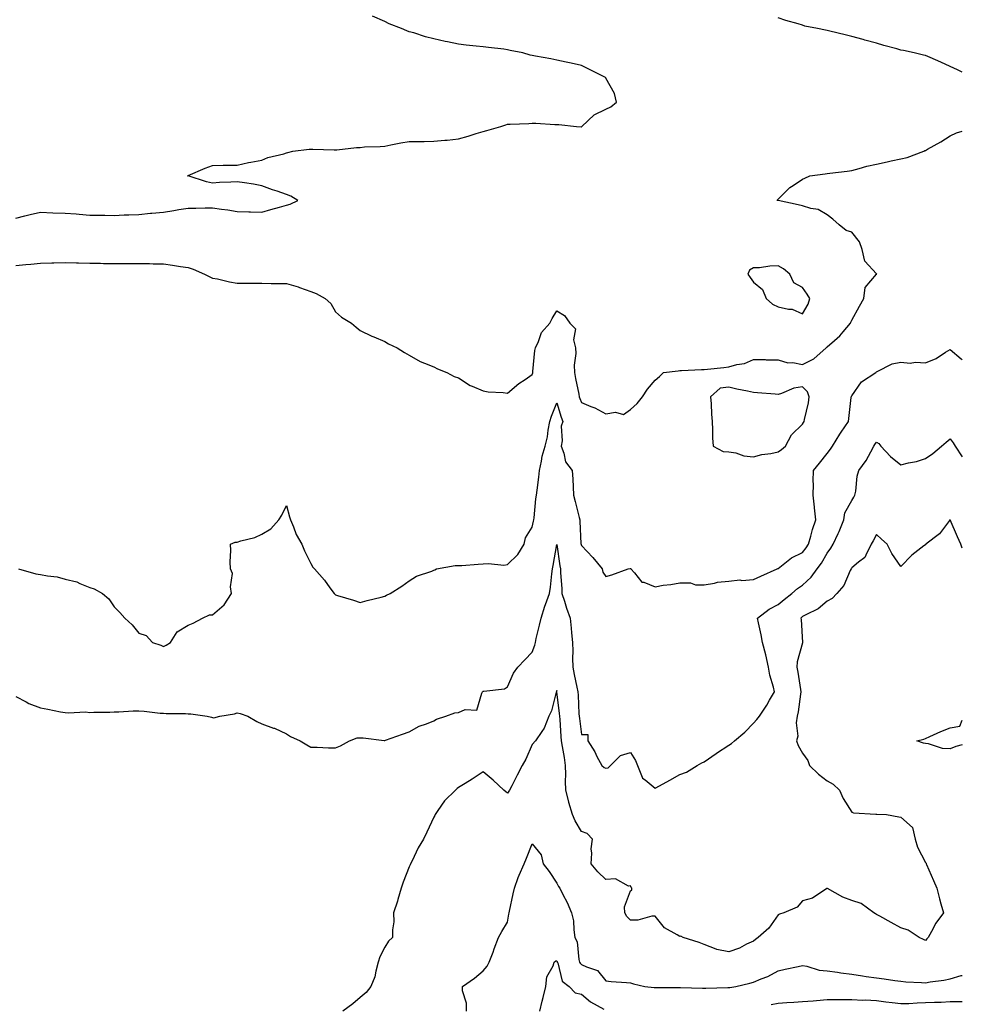
# Model space of a CAD drawing. Units: inches. Extents: x 942083 to 944723, y 7245098 to 7247738.
# Drawn here: x 944340 to 944723, y 7246585 to 7246985 of the extents above; entities that cross this region are included whole.
import ezdxf

# ---------------------------------------------------------------- set-up
doc = ezdxf.new("R2010")
doc.units = ezdxf.units.IN
doc.header["$MEASUREMENT"] = 0
doc.layers.add('Contour_94207245', color=7, linetype='Continuous', true_color=0x9d3aca)

msp = doc.modelspace()

# ---------------------------------------------------------------- linework, layer by layer
at = {"layer": 'Contour_94207245'}
for points in [[(944338.05, 7246904.7, 3223), (944341.69, 7246905.56, 3223), (944343.86, 7246906.11, 3223), (944348.05, 7246907.05, 3223), (944353.04, 7246906.91, 3223), (944353.06, 7246906.91, 3223), (944358.05, 7246906.76, 3223), (944362.51, 7246906.38, 3223), (944363.7, 7246906.27, 3223), (944368.05, 7246905.88, 3223), (944371.98, 7246905.85, 3223), (944374.14, 7246905.83, 3223), (944378.05, 7246905.8, 3223), (944382.11, 7246905.98, 3223), (944383.94, 7246906.03, 3223), (944388.05, 7246906.22, 3223), (944392.8, 7246906.67, 3223), (944393.26, 7246906.71, 3223), (944398.05, 7246907.16, 3223), (944402.2, 7246907.77, 3223), (944404.28, 7246908.15, 3223), (944408.05, 7246908.74, 3223), (944411.28, 7246908.69, 3223), (944415.06, 7246908.93, 3223), (944418.05, 7246908.87, 3223), (944421.68, 7246908.29, 3223), (944424.25, 7246908.12, 3223), (944428.05, 7246907.33, 3223), (944432.78, 7246907.19, 3223), (944433.42, 7246907.29, 3223), (944438.05, 7246907.13, 3223), (944441.79, 7246908.18, 3223), (944445.25, 7246909.12, 3223), (944448.05, 7246909.9, 3223), (944449.57, 7246910.4, 3223), (944452.71, 7246911.92, 3223), (944449.82, 7246913.69, 3223), (944448.05, 7246914.32, 3223), (944444.36, 7246915.61, 3223), (944442.39, 7246916.26, 3223), (944438.05, 7246917.88, 3223), (944434.62, 7246918.49, 3223), (944430.96, 7246919.01, 3223), (944428.05, 7246919.51, 3223), (944425.43, 7246919.3, 3223), (944420.84, 7246919.13, 3223), (944418.05, 7246918.89, 3223), (944415.58, 7246919.45, 3223), (944408.12, 7246921.85, 3223), (944408.05, 7246921.87, 3223), (944408.02, 7246921.89, 3223), (944407.8, 7246921.92, 3223), (944408.01, 7246921.96, 3223), (944408.05, 7246921.98, 3223), (944408.15, 7246922.02, 3223), (944415, 7246924.97, 3223), (944418.05, 7246926.13, 3223), (944422.39, 7246926.26, 3223), (944423.79, 7246926.18, 3223), (944428.05, 7246926.31, 3223), (944432.69, 7246927.28, 3223), (944433.55, 7246927.42, 3223), (944438.05, 7246928.27, 3223), (944440.56, 7246929.41, 3223), (944447.03, 7246930.9, 3223), (944448.05, 7246931.24, 3223), (944448.6, 7246931.37, 3223), (944450.66, 7246931.92, 3223), (944457.26, 7246932.71, 3223), (944458.05, 7246932.75, 3223), (944458.87, 7246932.74, 3223), (944467.5, 7246932.47, 3223), (944468.05, 7246932.47, 3223), (944468.61, 7246932.48, 3223), (944476.51, 7246933.46, 3223), (944478.05, 7246933.48, 3223), (944479.8, 7246933.67, 3223), (944486.17, 7246933.8, 3223), (944488.05, 7246934.03, 3223), (944490.59, 7246934.46, 3223), (944494.67, 7246935.3, 3223), (944498.05, 7246935.83, 3223), (944502.07, 7246935.94, 3223), (944504.14, 7246935.83, 3223), (944508.05, 7246935.95, 3223), (944512.51, 7246936.38, 3223), (944513.51, 7246936.46, 3223), (944518.05, 7246936.91, 3223), (944521.94, 7246938.03, 3223), (944525.28, 7246939.15, 3223), (944528.05, 7246940.01, 3223), (944529.6, 7246940.37, 3223), (944535.31, 7246941.92, 3223), (944537.33, 7246942.64, 3223), (944538.05, 7246942.91, 3223), (944539.13, 7246943, 3223), (944546.7, 7246943.27, 3223), (944548.05, 7246943.4, 3223), (944549.51, 7246943.38, 3223), (944557.2, 7246942.77, 3223), (944558.05, 7246942.74, 3223), (944558.92, 7246942.79, 3223), (944566.01, 7246941.92, 3223), (944567.94, 7246941.81, 3223), (944568.05, 7246941.82, 3223), (944568.12, 7246941.85, 3223), (944568.26, 7246941.92, 3223), (944573.26, 7246946.71, 3223), (944578.05, 7246949.01, 3223), (944579.97, 7246950, 3223), (944582.29, 7246951.92, 3223), (944581.52, 7246955.39, 3223), (944578.05, 7246961.71, 3223), (944577.95, 7246961.82, 3223), (944577.91, 7246961.92, 3223), (944571.3, 7246965.17, 3223), (944568.05, 7246966.75, 3223), (944563.89, 7246967.76, 3223), (944561.81, 7246968.16, 3223), (944558.05, 7246969.01, 3223), (944555.61, 7246969.48, 3223), (944549.41, 7246970.56, 3223), (944548.05, 7246970.82, 3223), (944547.16, 7246971.03, 3223), (944544.23, 7246971.92, 3223), (944539.1, 7246972.97, 3223), (944538.05, 7246973.25, 3223), (944536.54, 7246973.43, 3223), (944530.24, 7246974.11, 3223), (944528.05, 7246974.37, 3223), (944525.29, 7246974.68, 3223), (944521.24, 7246975.11, 3223), (944518.05, 7246975.48, 3223), (944513.54, 7246976.43, 3223), (944512.7, 7246976.57, 3223), (944508.05, 7246977.71, 3223), (944504.59, 7246978.46, 3223), (944499.92, 7246980.05, 3223), (944498.05, 7246980.55, 3223), (944497.04, 7246980.91, 3223), (944494.89, 7246981.92, 3223), (944489.9, 7246983.77, 3223), (944488.05, 7246984.76, 3223), (944483.14, 7246986.83, 3223)], [(944723, 7246964.05, 3222), (944721.11, 7246964.98, 3222), (944718.05, 7246966.46, 3222), (944714.27, 7246968.14, 3222), (944709.93, 7246970.04, 3222), (944708.05, 7246970.87, 3222), (944707.18, 7246971.05, 3222), (944703.38, 7246971.92, 3222), (944699.03, 7246972.9, 3222), (944698.05, 7246973.11, 3222), (944696.41, 7246973.56, 3222), (944691.13, 7246975, 3222), (944688.05, 7246975.84, 3222), (944683.29, 7246977.16, 3222), (944682.62, 7246977.35, 3222), (944678.05, 7246978.63, 3222), (944675.39, 7246979.26, 3222), (944669.16, 7246980.81, 3222), (944668.05, 7246981.08, 3222), (944667.36, 7246981.23, 3222), (944664.16, 7246981.92, 3222), (944658.97, 7246982.84, 3222), (944658.05, 7246983.17, 3222), (944656.23, 7246983.74, 3222), (944651.2, 7246985.07, 3222), (944648.05, 7246986.22, 3222)], [(944338.05, 7246885.46, 3222), (944342.01, 7246885.88, 3222), (944344.07, 7246885.9, 3222), (944348.05, 7246886.41, 3222), (944352.66, 7246886.53, 3222), (944353.43, 7246886.54, 3222), (944358.05, 7246886.66, 3222), (944362.63, 7246886.5, 3222), (944363.49, 7246886.48, 3222), (944368.05, 7246886.33, 3222), (944372.42, 7246886.3, 3222), (944373.68, 7246886.29, 3222), (944378.05, 7246886.25, 3222), (944382.4, 7246886.27, 3222), (944383.7, 7246886.27, 3222), (944388.05, 7246886.28, 3222), (944392.37, 7246886.24, 3222), (944393.83, 7246886.14, 3222), (944398.05, 7246886.09, 3222), (944401.73, 7246885.6, 3222), (944404.92, 7246885.05, 3222), (944408.05, 7246884.62, 3222), (944410.11, 7246883.98, 3222), (944414.8, 7246881.92, 3222), (944416.91, 7246880.78, 3222), (944418.05, 7246880.31, 3222), (944420.05, 7246879.92, 3222), (944424.91, 7246878.78, 3222), (944428.05, 7246878.21, 3222), (944431.76, 7246878.21, 3222), (944434.29, 7246878.16, 3222), (944438.05, 7246878.15, 3222), (944441.9, 7246878.07, 3222), (944444.24, 7246878.11, 3222), (944448.05, 7246878.02, 3222), (944452.91, 7246876.78, 3222), (944453.45, 7246876.52, 3222), (944458.05, 7246874.8, 3222), (944460.12, 7246873.99, 3222), (944463.79, 7246871.92, 3222), (944466.07, 7246869.94, 3222), (944468.05, 7246866.49, 3222), (944470.53, 7246864.4, 3222), (944474.49, 7246861.92, 3222), (944476.47, 7246860.34, 3222), (944478.05, 7246859.02, 3222), (944482.82, 7246856.69, 3222), (944483.57, 7246856.4, 3222), (944488.05, 7246854.52, 3222), (944489.64, 7246853.51, 3222), (944493.07, 7246851.92, 3222), (944496.1, 7246849.97, 3222), (944498.05, 7246848.85, 3222), (944502.44, 7246846.31, 3222), (944504.26, 7246845.71, 3222), (944508.05, 7246844.12, 3222), (944509.46, 7246843.33, 3222), (944513.28, 7246841.92, 3222), (944516.33, 7246840.2, 3222), (944518.05, 7246839.66, 3222), (944522.75, 7246836.62, 3222), (944523.66, 7246836.31, 3222), (944528.05, 7246834.37, 3222), (944530.1, 7246833.97, 3222), (944536.29, 7246833.68, 3222), (944538.05, 7246833.4, 3222), (944542.62, 7246837.35, 3222), (944545.14, 7246839.01, 3222), (944548.05, 7246841.02, 3222), (944548.26, 7246841.71, 3222), (944548.3, 7246841.92, 3222), (944548.35, 7246842.22, 3222), (944549.18, 7246850.79, 3222), (944549.39, 7246851.92, 3222), (944550.65, 7246854.52, 3222), (944551.85, 7246858.12, 3222), (944555.21, 7246861.92, 3222), (944556.2, 7246863.77, 3222), (944558.05, 7246866.98, 3222), (944561.17, 7246865.05, 3222), (944563.38, 7246861.92, 3222), (944565.71, 7246859.58, 3222), (944564.88, 7246855.09, 3222), (944565.69, 7246851.92, 3222), (944565.76, 7246849.63, 3222), (944565.13, 7246844.84, 3222), (944565.21, 7246841.92, 3222), (944565.6, 7246839.47, 3222), (944566.95, 7246833.02, 3222), (944567.13, 7246831.92, 3222), (944567.37, 7246831.24, 3222), (944568.05, 7246829.69, 3222), (944571.95, 7246828.02, 3222), (944573.57, 7246827.44, 3222), (944578.05, 7246825.04, 3222), (944581.87, 7246825.74, 3222), (944585.18, 7246824.79, 3222), (944588.05, 7246826.78, 3222), (944590.69, 7246829.28, 3222), (944592.85, 7246831.92, 3222), (944594.9, 7246835.07, 3222), (944598.05, 7246838.8, 3222), (944599.77, 7246840.2, 3222), (944601.43, 7246841.92, 3222), (944607.38, 7246842.59, 3222), (944608.05, 7246842.62, 3222), (944608.8, 7246842.67, 3222), (944616.93, 7246843.04, 3222), (944618.05, 7246843.11, 3222), (944619.4, 7246843.27, 3222), (944626.01, 7246843.96, 3222), (944628.05, 7246844.21, 3222), (944631.25, 7246845.12, 3222), (944634.44, 7246845.53, 3222), (944638.05, 7246847.16, 3222), (944642.85, 7246847.12, 3222), (944643.2, 7246847.07, 3222), (944648.05, 7246847.04, 3222), (944651.99, 7246845.86, 3222), (944654.09, 7246845.88, 3222), (944658.05, 7246845.14, 3222), (944662.55, 7246847.42, 3222), (944667.6, 7246851.92, 3222), (944667.83, 7246852.14, 3222), (944668.05, 7246852.28, 3222), (944671.07, 7246854.94, 3222), (944673.2, 7246856.77, 3222), (944674.56, 7246858.43, 3222), (944677.51, 7246861.92, 3222), (944677.62, 7246862.35, 3222), (944678.05, 7246863.14, 3222), (944681.16, 7246868.81, 3222), (944682.93, 7246871.92, 3222), (944683.54, 7246876.43, 3222), (944688.05, 7246881.82, 3222), (944688.12, 7246881.85, 3222), (944688.17, 7246881.92, 3222), (944688.11, 7246881.98, 3222), (944688.05, 7246882.03, 3222), (944683.33, 7246887.2, 3222), (944682.29, 7246891.92, 3222), (944681.13, 7246895, 3222), (944678.05, 7246899.04, 3222), (944675.78, 7246899.65, 3222), (944672.85, 7246901.92, 3222), (944670.38, 7246904.25, 3222), (944668.05, 7246906.04, 3222), (944664.34, 7246908.21, 3222), (944661.33, 7246908.64, 3222), (944658.05, 7246909.72, 3222), (944656.27, 7246910.14, 3222), (944648.16, 7246911.81, 3222), (944648.05, 7246911.84, 3222), (944647.98, 7246911.85, 3222), (944647.68, 7246911.92, 3222), (944647.83, 7246912.14, 3222), (944648.05, 7246912.43, 3222), (944652.78, 7246917.19, 3222), (944654.14, 7246918.01, 3222), (944658.05, 7246920.61, 3222), (944658.96, 7246921.01, 3222), (944661.02, 7246921.92, 3222), (944667.2, 7246922.77, 3222), (944668.05, 7246922.81, 3222), (944669.08, 7246922.95, 3222), (944676.11, 7246923.86, 3222), (944678.05, 7246924.12, 3222), (944681, 7246924.87, 3222), (944684.13, 7246925.84, 3222), (944688.05, 7246926.71, 3222), (944692.4, 7246927.57, 3222), (944694.09, 7246927.96, 3222), (944698.05, 7246928.8, 3222), (944700.54, 7246929.43, 3222), (944707.37, 7246931.92, 3222), (944707.8, 7246932.17, 3222), (944708.05, 7246932.28, 3222), (944708.89, 7246932.76, 3222), (944714.28, 7246935.69, 3222), (944718.05, 7246938.24, 3222), (944720.6, 7246939.37, 3222), (944723, 7246940.07, 3222)], [(944339.02, 7246761.92, 3221), (944346.1, 7246759.97, 3221), (944348.05, 7246759.64, 3221), (944350.91, 7246759.06, 3221), (944354.84, 7246758.71, 3221), (944358.05, 7246757.8, 3221), (944362.77, 7246756.64, 3221), (944363.99, 7246755.98, 3221), (944368.05, 7246754.38, 3221), (944369.88, 7246753.75, 3221), (944373.21, 7246751.92, 3221), (944375.8, 7246749.67, 3221), (944378.05, 7246746.54, 3221), (944380.34, 7246744.21, 3221), (944382.36, 7246741.92, 3221), (944385.33, 7246739.2, 3221), (944388.05, 7246735.73, 3221), (944390.98, 7246734.85, 3221), (944393.62, 7246731.92, 3221), (944396.97, 7246730.84, 3221), (944398.05, 7246730.39, 3221), (944399.13, 7246730.84, 3221), (944400.94, 7246731.92, 3221), (944403.64, 7246736.33, 3221), (944408.05, 7246739.07, 3221), (944410.1, 7246739.87, 3221), (944413.99, 7246741.92, 3221), (944416.79, 7246743.18, 3221), (944418.05, 7246743.19, 3221), (944422.69, 7246747.28, 3221), (944425.79, 7246751.92, 3221), (944425.33, 7246754.64, 3221), (944426.12, 7246759.99, 3221), (944425.38, 7246761.92, 3221), (944425.23, 7246764.74, 3221), (944425.5, 7246769.37, 3221), (944425.3, 7246771.92, 3221), (944427.23, 7246772.74, 3221), (944428.05, 7246772.86, 3221), (944429.49, 7246773.36, 3221), (944435.24, 7246774.73, 3221), (944438.05, 7246776.1, 3221), (944441.73, 7246778.24, 3221), (944444.94, 7246781.92, 3221), (944446.17, 7246783.8, 3221), (944448.05, 7246787.66, 3221), (944449.28, 7246783.15, 3221), (944449.7, 7246781.92, 3221), (944450.94, 7246779.03, 3221), (944452.01, 7246775.88, 3221), (944454.33, 7246771.92, 3221), (944455.41, 7246769.28, 3221), (944458.05, 7246764.08, 3221), (944458.78, 7246762.65, 3221), (944459.53, 7246761.92, 3221), (944463.51, 7246757.38, 3221), (944465.75, 7246754.22, 3221), (944467.43, 7246751.92, 3221), (944467.76, 7246751.63, 3221), (944468.05, 7246751.41, 3221), (944468.81, 7246751.16, 3221), (944475.37, 7246749.24, 3221), (944478.05, 7246748.25, 3221), (944480.89, 7246749.08, 3221), (944486.55, 7246750.42, 3221), (944488.05, 7246750.83, 3221), (944488.79, 7246751.18, 3221), (944490.31, 7246751.92, 3221), (944495.01, 7246754.96, 3221), (944498.05, 7246757, 3221), (944500.95, 7246759.02, 3221), (944507.15, 7246761.02, 3221), (944508.05, 7246761.42, 3221), (944508.38, 7246761.59, 3221), (944509.17, 7246761.92, 3221), (944516.66, 7246763.31, 3221), (944518.05, 7246763.27, 3221), (944519.46, 7246763.33, 3221), (944526.08, 7246763.89, 3221), (944528.05, 7246763.97, 3221), (944530.3, 7246764.17, 3221), (944536.55, 7246763.42, 3221), (944538.05, 7246763.65, 3221), (944542.17, 7246767.8, 3221), (944544.83, 7246771.92, 3221), (944545.34, 7246774.63, 3221), (944548.05, 7246778.96, 3221), (944548.63, 7246781.34, 3221), (944548.73, 7246781.92, 3221), (944548.87, 7246782.74, 3221), (944549.51, 7246790.46, 3221), (944549.81, 7246791.92, 3221), (944550.04, 7246793.91, 3221), (944550.69, 7246799.28, 3221), (944551.01, 7246801.92, 3221), (944551.89, 7246805.76, 3221), (944552.15, 7246807.82, 3221), (944553.35, 7246811.92, 3221), (944554.3, 7246815.67, 3221), (944554.54, 7246818.41, 3221), (944555.23, 7246821.92, 3221), (944555.95, 7246824.02, 3221), (944558.05, 7246829.49, 3221), (944559.78, 7246823.65, 3221), (944560.47, 7246821.92, 3221), (944559.89, 7246820.08, 3221), (944560.18, 7246814.05, 3221), (944559.79, 7246811.92, 3221), (944560.92, 7246809.05, 3221), (944561.65, 7246805.52, 3221), (944564.28, 7246801.92, 3221), (944564.53, 7246798.4, 3221), (944564.65, 7246795.32, 3221), (944564.89, 7246791.92, 3221), (944565.53, 7246789.4, 3221), (944567.19, 7246782.78, 3221), (944567.41, 7246781.92, 3221), (944567.46, 7246781.33, 3221), (944567.88, 7246772.09, 3221), (944567.9, 7246771.92, 3221), (944567.93, 7246771.8, 3221), (944568.05, 7246771.38, 3221), (944572.67, 7246766.54, 3221), (944576.48, 7246761.92, 3221), (944576.73, 7246760.6, 3221), (944578.05, 7246758.82, 3221), (944580.42, 7246759.55, 3221), (944587.02, 7246761.92, 3221), (944587.89, 7246762.08, 3221), (944588.05, 7246762.07, 3221), (944588.15, 7246762.02, 3221), (944588.22, 7246761.92, 3221), (944589.6, 7246760.37, 3221), (944592.67, 7246756.54, 3221), (944593.49, 7246756.48, 3221), (944598.05, 7246754.68, 3221), (944601.37, 7246755.24, 3221), (944604.37, 7246755.6, 3221), (944608.05, 7246756.3, 3221), (944612.44, 7246756.31, 3221), (944614.51, 7246755.46, 3221), (944618.05, 7246755.48, 3221), (944622.18, 7246756.05, 3221), (944623.39, 7246756.58, 3221), (944628.05, 7246756.88, 3221), (944632.54, 7246757.43, 3221), (944633.38, 7246757.25, 3221), (944638.05, 7246757.56, 3221), (944641, 7246758.97, 3221), (944647.76, 7246761.92, 3221), (944647.91, 7246762.06, 3221), (944648.05, 7246762.11, 3221), (944648.78, 7246762.65, 3221), (944653.49, 7246766.48, 3221), (944658.05, 7246768.56, 3221), (944659.5, 7246770.47, 3221), (944660.38, 7246771.92, 3221), (944661.37, 7246775.24, 3221), (944662, 7246777.97, 3221), (944663.42, 7246781.92, 3221), (944662.92, 7246786.79, 3221), (944662.89, 7246787.08, 3221), (944662.39, 7246791.92, 3221), (944662.51, 7246796.38, 3221), (944662.33, 7246797.64, 3221), (944662.5, 7246801.92, 3221), (944664.96, 7246805.01, 3221), (944668.05, 7246808.91, 3221), (944669.35, 7246810.62, 3221), (944670.17, 7246811.92, 3221), (944673.17, 7246816.8, 3221), (944673.72, 7246817.59, 3221), (944676.69, 7246821.92, 3221), (944676.79, 7246823.18, 3221), (944677.84, 7246831.71, 3221), (944677.86, 7246831.92, 3221), (944677.89, 7246832.08, 3221), (944678.05, 7246832.4, 3221), (944681.93, 7246838.04, 3221), (944687.82, 7246841.92, 3221), (944687.94, 7246842.03, 3221), (944688.05, 7246842.15, 3221), (944688.4, 7246842.27, 3221), (944694.54, 7246845.43, 3221), (944698.05, 7246846.13, 3221), (944701.8, 7246845.67, 3221), (944703.91, 7246846.06, 3221), (944708.05, 7246845.78, 3221), (944712.38, 7246847.59, 3221), (944716.21, 7246850.08, 3221), (944718.05, 7246851.16, 3221), (944722.51, 7246847.46, 3221), (944723, 7246847.13, 3221)], [(944338.05, 7246709.95, 3220), (944342.18, 7246707.79, 3220), (944343.27, 7246707.14, 3220), (944348.05, 7246705.31, 3220), (944350.98, 7246704.85, 3220), (944356.18, 7246703.79, 3220), (944358.05, 7246703.47, 3220), (944359.43, 7246703.3, 3220), (944366.27, 7246703.7, 3220), (944368.05, 7246703.53, 3220), (944369.73, 7246703.6, 3220), (944376.3, 7246703.67, 3220), (944378.05, 7246703.74, 3220), (944379.83, 7246703.7, 3220), (944385.76, 7246704.21, 3220), (944388.05, 7246704.16, 3220), (944390.16, 7246704.03, 3220), (944396.72, 7246703.25, 3220), (944398.05, 7246703.16, 3220), (944399.2, 7246703.07, 3220), (944406.97, 7246703, 3220), (944408.05, 7246702.93, 3220), (944409.12, 7246702.99, 3220), (944415.77, 7246701.92, 3220), (944417.64, 7246701.51, 3220), (944418.05, 7246701.41, 3220), (944418.6, 7246701.37, 3220), (944420.93, 7246701.92, 3220), (944426.98, 7246702.99, 3220), (944428.05, 7246703.27, 3220), (944429.25, 7246703.12, 3220), (944432.33, 7246701.92, 3220), (944435.98, 7246699.85, 3220), (944438.05, 7246698.82, 3220), (944442.85, 7246697.12, 3220), (944443.17, 7246697.04, 3220), (944448.05, 7246694.79, 3220), (944449.79, 7246693.66, 3220), (944453.69, 7246691.92, 3220), (944456.42, 7246690.29, 3220), (944458.05, 7246689.31, 3220), (944460.55, 7246689.42, 3220), (944465.17, 7246689.04, 3220), (944468.05, 7246689.15, 3220), (944470, 7246689.97, 3220), (944473.79, 7246691.92, 3220), (944476.87, 7246693.1, 3220), (944478.05, 7246693.16, 3220), (944479.25, 7246693.12, 3220), (944487.85, 7246692.12, 3220), (944488.05, 7246692.11, 3220), (944488.33, 7246692.2, 3220), (944495.26, 7246694.71, 3220), (944498.05, 7246695.63, 3220), (944502.04, 7246697.93, 3220), (944505.01, 7246698.88, 3220), (944508.05, 7246700.14, 3220), (944509.17, 7246700.8, 3220), (944512.86, 7246701.92, 3220), (944516.57, 7246703.4, 3220), (944518.05, 7246703.53, 3220), (944520.79, 7246704.66, 3220), (944525.53, 7246704.44, 3220), (944527.53, 7246711.4, 3220), (944527.87, 7246711.92, 3220), (944527.95, 7246712.02, 3220), (944528.05, 7246712.1, 3220), (944528.31, 7246712.18, 3220), (944536.84, 7246713.13, 3220), (944538.05, 7246713.95, 3220), (944540.5, 7246719.47, 3220), (944542.17, 7246721.92, 3220), (944545.11, 7246724.86, 3220), (944548.05, 7246728.03, 3220), (944549.06, 7246730.91, 3220), (944549.32, 7246731.92, 3220), (944549.72, 7246733.59, 3220), (944551.01, 7246738.96, 3220), (944551.7, 7246741.92, 3220), (944553.25, 7246746.72, 3220), (944553.5, 7246747.37, 3220), (944555.14, 7246751.92, 3220), (944555.51, 7246754.46, 3220), (944556.02, 7246759.89, 3220), (944556.29, 7246761.92, 3220), (944556.62, 7246763.35, 3220), (944558.05, 7246771.88, 3220), (944559.3, 7246763.17, 3220), (944559.59, 7246761.92, 3220), (944559.62, 7246760.35, 3220), (944560.1, 7246753.97, 3220), (944560.13, 7246751.92, 3220), (944561.16, 7246748.81, 3220), (944562.05, 7246745.92, 3220), (944563.44, 7246741.92, 3220), (944563.95, 7246737.82, 3220), (944564.05, 7246735.92, 3220), (944564.49, 7246731.92, 3220), (944564.62, 7246728.49, 3220), (944564.44, 7246725.53, 3220), (944564.55, 7246721.92, 3220), (944565.07, 7246718.94, 3220), (944566.23, 7246713.74, 3220), (944566.58, 7246711.92, 3220), (944566.69, 7246710.56, 3220), (944567.06, 7246702.91, 3220), (944567.14, 7246701.92, 3220), (944567.22, 7246701.09, 3220), (944568.05, 7246694.51, 3220), (944570.67, 7246694.54, 3220), (944570.63, 7246691.92, 3220), (944573.53, 7246687.4, 3220), (944574.4, 7246685.57, 3220), (944576.31, 7246681.92, 3220), (944577.28, 7246681.15, 3220), (944578.05, 7246680.85, 3220), (944579.01, 7246680.96, 3220), (944579.86, 7246681.92, 3220), (944583.95, 7246686.02, 3220), (944588.05, 7246687.23, 3220), (944590.1, 7246683.97, 3220), (944590.89, 7246681.92, 3220), (944592.84, 7246677.13, 3220), (944592.86, 7246676.73, 3220), (944593.93, 7246676.04, 3220), (944598.05, 7246672.68, 3220), (944599.76, 7246673.63, 3220), (944604, 7246675.97, 3220), (944608.05, 7246678.21, 3220), (944610.82, 7246679.15, 3220), (944615.09, 7246681.92, 3220), (944617.05, 7246682.92, 3220), (944618.05, 7246683.43, 3220), (944622.92, 7246686.79, 3220), (944623.07, 7246686.9, 3220), (944628.05, 7246690.17, 3220), (944629.09, 7246690.88, 3220), (944630.34, 7246691.92, 3220), (944634.48, 7246695.49, 3220), (944638.05, 7246699.11, 3220), (944639.38, 7246700.59, 3220), (944640.46, 7246701.92, 3220), (944643.48, 7246706.49, 3220), (944644.59, 7246708.46, 3220), (944646.62, 7246711.92, 3220), (944646.24, 7246713.73, 3220), (944644.76, 7246718.63, 3220), (944644.21, 7246721.92, 3220), (944643.06, 7246726.91, 3220), (944643.06, 7246726.93, 3220), (944641.79, 7246731.92, 3220), (944641.21, 7246735.08, 3220), (944640.06, 7246739.91, 3220), (944639.66, 7246741.92, 3220), (944644.46, 7246745.51, 3220), (944648.05, 7246747.43, 3220), (944650.53, 7246749.44, 3220), (944653.64, 7246751.92, 3220), (944656.02, 7246753.95, 3220), (944658.05, 7246755.36, 3220), (944661.48, 7246758.49, 3220), (944663.97, 7246761.92, 3220), (944665.7, 7246764.27, 3220), (944668.05, 7246768.38, 3220), (944669.56, 7246770.41, 3220), (944670.49, 7246771.92, 3220), (944672.51, 7246776.38, 3220), (944672.86, 7246777.11, 3220), (944674.81, 7246781.92, 3220), (944675.28, 7246784.69, 3220), (944678.05, 7246789.77, 3220), (944678.87, 7246791.1, 3220), (944679.3, 7246791.92, 3220), (944679.68, 7246793.55, 3220), (944680.24, 7246799.73, 3220), (944680.98, 7246801.92, 3220), (944683.92, 7246806.05, 3220), (944685.73, 7246809.6, 3220), (944687.02, 7246811.92, 3220), (944687.45, 7246812.52, 3220), (944688.05, 7246813.57, 3220), (944689.04, 7246812.91, 3220), (944689.8, 7246811.92, 3220), (944693.77, 7246807.64, 3220), (944698.05, 7246804.22, 3220), (944701.17, 7246805.04, 3220), (944704.36, 7246805.61, 3220), (944708.05, 7246806.81, 3220), (944711.07, 7246808.9, 3220), (944714.57, 7246811.92, 3220), (944716.43, 7246813.54, 3220), (944718.05, 7246814.84, 3220), (944719.32, 7246813.19, 3220), (944720.1, 7246811.92, 3220), (944723, 7246807.54, 3220)], [(944723, 7246770.39, 3219), (944722.39, 7246771.92, 3219), (944721.08, 7246774.95, 3219), (944718.13, 7246781.84, 3219), (944718.1, 7246781.92, 3219), (944718.08, 7246781.95, 3219), (944718.05, 7246781.98, 3219), (944717.99, 7246781.92, 3219), (944717.76, 7246781.63, 3219), (944713.76, 7246776.21, 3219), (944708.2, 7246771.92, 3219), (944708.12, 7246771.85, 3219), (944708.05, 7246771.78, 3219), (944707.41, 7246771.28, 3219), (944702.47, 7246767.5, 3219), (944698.05, 7246762.9, 3219), (944694.33, 7246768.2, 3219), (944692.44, 7246771.92, 3219), (944690.2, 7246774.07, 3219), (944688.05, 7246775.95, 3219), (944686.68, 7246773.29, 3219), (944685.9, 7246771.92, 3219), (944683.7, 7246767.57, 3219), (944683.42, 7246766.55, 3219), (944680.77, 7246764.64, 3219), (944678.05, 7246762.39, 3219), (944677.88, 7246762.09, 3219), (944677.76, 7246761.92, 3219), (944677.41, 7246761.28, 3219), (944674.78, 7246755.19, 3219), (944671.92, 7246751.92, 3219), (944670.08, 7246749.89, 3219), (944668.05, 7246748.85, 3219), (944664.31, 7246745.66, 3219), (944659.38, 7246743.25, 3219), (944658.05, 7246742.49, 3219), (944657.74, 7246742.23, 3219), (944657.35, 7246741.92, 3219), (944657.41, 7246741.28, 3219), (944657.96, 7246732.01, 3219), (944657.97, 7246731.92, 3219), (944657.96, 7246731.83, 3219), (944655.85, 7246724.12, 3219), (944655.73, 7246721.92, 3219), (944656.05, 7246719.92, 3219), (944657.16, 7246712.81, 3219), (944657.3, 7246711.92, 3219), (944657.13, 7246711, 3219), (944656.19, 7246703.78, 3219), (944655.8, 7246701.92, 3219), (944655.43, 7246699.3, 3219), (944656.09, 7246693.88, 3219), (944655.56, 7246691.92, 3219), (944656.18, 7246690.05, 3219), (944658.05, 7246686.88, 3219), (944660.11, 7246683.98, 3219), (944660.89, 7246681.92, 3219), (944664.49, 7246678.36, 3219), (944668.05, 7246675.68, 3219), (944670.44, 7246674.31, 3219), (944673.07, 7246671.92, 3219), (944674.58, 7246668.45, 3219), (944678.05, 7246662.94, 3219), (944678.71, 7246662.58, 3219), (944687.83, 7246662.14, 3219), (944688.05, 7246662.09, 3219), (944688.21, 7246662.08, 3219), (944692.15, 7246661.92, 3219), (944697.2, 7246661.07, 3219), (944698.05, 7246660.93, 3219), (944702.77, 7246656.64, 3219), (944703.89, 7246651.92, 3219), (944704.78, 7246648.65, 3219), (944708.05, 7246642.41, 3219), (944708.28, 7246642.15, 3219), (944708.26, 7246641.92, 3219), (944708.43, 7246641.54, 3219), (944711.24, 7246635.11, 3219), (944712.63, 7246631.92, 3219), (944713.78, 7246627.65, 3219), (944714.32, 7246625.65, 3219), (944715.32, 7246621.92, 3219), (944712.2, 7246617.77, 3219), (944710.49, 7246614.36, 3219), (944709.11, 7246611.92, 3219), (944708.55, 7246611.42, 3219), (944708.05, 7246610.7, 3219), (944707.27, 7246611.14, 3219), (944705.45, 7246611.92, 3219), (944701.01, 7246614.88, 3219), (944698.05, 7246615.79, 3219), (944694.11, 7246617.98, 3219), (944689.42, 7246620.55, 3219), (944688.05, 7246621.3, 3219), (944687.66, 7246621.53, 3219), (944686.96, 7246621.92, 3219), (944681.8, 7246625.67, 3219), (944678.05, 7246626.97, 3219), (944674.39, 7246628.26, 3219), (944668.15, 7246631.82, 3219), (944668.05, 7246631.87, 3219), (944667.95, 7246631.82, 3219), (944662.02, 7246627.95, 3219), (944658.05, 7246626.77, 3219), (944655.77, 7246624.2, 3219), (944650.4, 7246621.92, 3219), (944648.64, 7246621.33, 3219), (944648.05, 7246621.15, 3219), (944644.31, 7246615.66, 3219), (944640, 7246611.92, 3219), (944638.91, 7246611.06, 3219), (944638.05, 7246610.44, 3219), (944635.28, 7246609.15, 3219), (944632.37, 7246607.6, 3219), (944628.05, 7246606.03, 3219), (944623.1, 7246606.97, 3219), (944622.85, 7246607.12, 3219), (944618.05, 7246609.1, 3219), (944616.01, 7246609.88, 3219), (944609.4, 7246611.92, 3219), (944608.56, 7246612.43, 3219), (944608.05, 7246612.29, 3219), (944606.97, 7246613, 3219), (944601.9, 7246615.77, 3219), (944598.05, 7246620.57, 3219), (944596.73, 7246620.6, 3219), (944591.02, 7246618.95, 3219), (944588.05, 7246618.98, 3219), (944586.57, 7246620.44, 3219), (944585.76, 7246621.92, 3219), (944585.63, 7246624.34, 3219), (944588.05, 7246630.89, 3219), (944588.63, 7246631.34, 3219), (944588.51, 7246631.92, 3219), (944588.32, 7246632.19, 3219), (944588.05, 7246632.97, 3219), (944587.19, 7246632.78, 3219), (944581.87, 7246635.74, 3219), (944578.05, 7246635.55, 3219), (944574.77, 7246638.64, 3219), (944572.02, 7246641.92, 3219), (944572.36, 7246646.23, 3219), (944572.04, 7246647.93, 3219), (944572.6, 7246651.92, 3219), (944570.35, 7246654.22, 3219), (944568.05, 7246655.03, 3219), (944565.51, 7246659.38, 3219), (944564.38, 7246661.92, 3219), (944562.92, 7246666.79, 3219), (944562.88, 7246667.09, 3219), (944561.77, 7246671.92, 3219), (944561.61, 7246675.48, 3219), (944561.78, 7246678.19, 3219), (944561.65, 7246681.92, 3219), (944561.22, 7246685.09, 3219), (944560.36, 7246689.61, 3219), (944560.02, 7246691.92, 3219), (944559.84, 7246693.71, 3219), (944559.36, 7246700.61, 3219), (944559.23, 7246701.92, 3219), (944559.14, 7246703.01, 3219), (944558.13, 7246711.84, 3219), (944558.12, 7246711.92, 3219), (944558.11, 7246711.98, 3219), (944558.05, 7246712.4, 3219), (944557.95, 7246712.02, 3219), (944557.91, 7246711.92, 3219), (944557.84, 7246711.71, 3219), (944555.86, 7246704.11, 3219), (944554.78, 7246701.92, 3219), (944552.88, 7246697.09, 3219), (944551.92, 7246695.79, 3219), (944549.4, 7246691.92, 3219), (944548.05, 7246690.41, 3219), (944545.47, 7246684.5, 3219), (944543.93, 7246681.92, 3219), (944541.99, 7246677.98, 3219), (944539.7, 7246673.57, 3219), (944538.86, 7246671.92, 3219), (944538.57, 7246671.4, 3219), (944538.05, 7246670.65, 3219), (944537.29, 7246671.16, 3219), (944536.5, 7246671.92, 3219), (944532.1, 7246675.97, 3219), (944528.05, 7246679.27, 3219), (944523.59, 7246676.38, 3219), (944520.76, 7246674.63, 3219), (944518.05, 7246672.95, 3219), (944517.48, 7246672.49, 3219), (944516.8, 7246671.92, 3219), (944512.42, 7246667.55, 3219), (944509.72, 7246663.59, 3219), (944508.51, 7246661.92, 3219), (944508.43, 7246661.54, 3219), (944508.05, 7246660.83, 3219), (944505.24, 7246654.73, 3219), (944503.88, 7246651.92, 3219), (944501.64, 7246648.33, 3219), (944499.18, 7246643.05, 3219), (944498.6, 7246641.92, 3219), (944498.44, 7246641.53, 3219), (944498.05, 7246640.6, 3219), (944495.5, 7246634.47, 3219), (944494.78, 7246631.92, 3219), (944493.43, 7246627.3, 3219), (944493.28, 7246626.69, 3219), (944491.66, 7246621.92, 3219), (944491.73, 7246618.24, 3219), (944491.18, 7246615.05, 3219), (944491.26, 7246611.92, 3219), (944489.55, 7246610.42, 3219), (944488.05, 7246607.96, 3219), (944486, 7246603.97, 3219), (944485.38, 7246601.92, 3219), (944484.38, 7246598.25, 3219), (944484.07, 7246595.9, 3219), (944482.44, 7246591.92, 3219), (944480.46, 7246589.51, 3219), (944478.05, 7246587.41, 3219), (944475.1, 7246584.87, 3219), (944470.99, 7246581.92, 3219)], [(944723, 7246690.36, 3218), (944720.35, 7246689.62, 3218), (944718.05, 7246688.74, 3218), (944714.95, 7246688.82, 3218), (944709.2, 7246690.77, 3218), (944708.05, 7246690.83, 3218), (944707.16, 7246691.03, 3218), (944704.55, 7246691.92, 3218), (944707.32, 7246692.65, 3218), (944708.05, 7246692.95, 3218), (944709.85, 7246693.72, 3218), (944714.28, 7246695.69, 3218), (944718.05, 7246697.23, 3218), (944722.05, 7246697.92, 3218), (944723, 7246700.37, 3218)], [(944521.3, 7246581.92, 3218), (944521.29, 7246585.16, 3218), (944519.74, 7246590.23, 3218), (944519.73, 7246591.92, 3218), (944524.63, 7246595.34, 3218), (944528.05, 7246598.26, 3218), (944529.77, 7246600.2, 3218), (944530.57, 7246601.92, 3218), (944532.11, 7246605.98, 3218), (944532.63, 7246607.34, 3218), (944534.37, 7246611.92, 3218), (944535.65, 7246614.32, 3218), (944538.05, 7246618.12, 3218), (944538.55, 7246621.42, 3218), (944538.64, 7246621.92, 3218), (944538.8, 7246622.67, 3218), (944540.32, 7246629.65, 3218), (944540.82, 7246631.92, 3218), (944542.38, 7246636.25, 3218), (944542.68, 7246637.29, 3218), (944544.77, 7246641.92, 3218), (944545.73, 7246644.24, 3218), (944548.05, 7246649.96, 3218), (944551.68, 7246645.55, 3218), (944552.5, 7246641.92, 3218), (944554.88, 7246638.75, 3218), (944558.05, 7246634.05, 3218), (944558.79, 7246632.66, 3218), (944559.35, 7246631.92, 3218), (944560.53, 7246629.44, 3218), (944562.21, 7246626.08, 3218), (944564.05, 7246621.92, 3218), (944564.78, 7246618.65, 3218), (944564.92, 7246615.05, 3218), (944565.44, 7246611.92, 3218), (944566.28, 7246610.15, 3218), (944566.99, 7246602.98, 3218), (944567.29, 7246601.92, 3218), (944567.53, 7246601.4, 3218), (944568.05, 7246600.95, 3218), (944570.07, 7246599.9, 3218), (944574.54, 7246598.41, 3218), (944578.05, 7246594.19, 3218), (944580.11, 7246593.98, 3218), (944586.44, 7246593.53, 3218), (944588.05, 7246593.38, 3218), (944589.22, 7246593.09, 3218), (944593.84, 7246591.92, 3218), (944597.7, 7246591.57, 3218), (944598.05, 7246591.55, 3218), (944598.42, 7246591.55, 3218), (944607.7, 7246591.57, 3218), (944608.05, 7246591.56, 3218), (944608.4, 7246591.57, 3218), (944617.38, 7246591.25, 3218), (944618.05, 7246591.26, 3218), (944618.72, 7246591.25, 3218), (944627.66, 7246591.53, 3218), (944628.05, 7246591.53, 3218), (944628.41, 7246591.56, 3218), (944630.82, 7246591.92, 3218), (944636.62, 7246593.35, 3218), (944638.05, 7246593.72, 3218), (944641.23, 7246595.1, 3218), (944643.89, 7246596.08, 3218), (944648.05, 7246598.39, 3218), (944650.94, 7246599.03, 3218), (944656.19, 7246600.06, 3218), (944658.05, 7246600.46, 3218), (944659.74, 7246600.23, 3218), (944664.78, 7246598.65, 3218), (944668.05, 7246598.35, 3218), (944672.2, 7246597.77, 3218), (944673.6, 7246597.47, 3218), (944678.05, 7246596.95, 3218), (944682.38, 7246596.25, 3218), (944683.89, 7246596.08, 3218), (944688.05, 7246595.46, 3218), (944691.24, 7246595.11, 3218), (944695.61, 7246594.36, 3218), (944698.05, 7246594.06, 3218), (944700.03, 7246593.9, 3218), (944706.36, 7246593.61, 3218), (944708.05, 7246593.48, 3218), (944709.98, 7246593.85, 3218), (944715.43, 7246594.54, 3218), (944718.05, 7246595.12, 3218), (944722.57, 7246596.44, 3218), (944723, 7246596.45, 3218)], [(944551.17, 7246581.92, 3217), (944552.14, 7246586.01, 3217), (944552.51, 7246587.46, 3217), (944553.53, 7246591.92, 3217), (944554.06, 7246595.91, 3217), (944556.54, 7246600.41, 3217), (944556.98, 7246601.92, 3217), (944557.59, 7246602.38, 3217), (944558.05, 7246602.35, 3217), (944558.22, 7246602.09, 3217), (944558.26, 7246601.92, 3217), (944558.45, 7246601.52, 3217), (944560.26, 7246594.13, 3217), (944563.1, 7246591.92, 3217), (944565.47, 7246589.34, 3217), (944568.05, 7246588.85, 3217), (944571.8, 7246585.67, 3217), (944577.21, 7246582.76, 3217)], [(944645.31, 7246584.66, 3217), (944648.05, 7246585.21, 3217), (944651.6, 7246585.47, 3217), (944654.45, 7246585.52, 3217), (944658.05, 7246585.82, 3217), (944662.3, 7246586.17, 3217), (944663.67, 7246586.3, 3217), (944668.05, 7246586.67, 3217), (944672.8, 7246586.67, 3217), (944673.28, 7246586.69, 3217), (944678.05, 7246586.7, 3217), (944682.58, 7246586.45, 3217), (944683.51, 7246586.46, 3217), (944688.05, 7246586.26, 3217), (944691.88, 7246585.75, 3217), (944694.5, 7246585.47, 3217), (944698.05, 7246585.03, 3217), (944701.22, 7246585.09, 3217), (944704.62, 7246585.35, 3217), (944708.05, 7246585.42, 3217), (944711.72, 7246585.59, 3217), (944714.37, 7246585.6, 3217), (944718.05, 7246585.8, 3217), (944721.93, 7246585.8, 3217), (944723, 7246585.78, 3217)]]:
    msp.add_polyline3d(points, dxfattribs=at)
for points in [[(944658.05, 7246865.76, 3223), (944660.36, 7246869.61, 3223), (944660.99, 7246871.92, 3223), (944659.92, 7246873.79, 3223), (944658.05, 7246876.39, 3223), (944654.47, 7246878.34, 3223), (944652.8, 7246881.92, 3223), (944650.21, 7246884.08, 3223), (944648.05, 7246885.22, 3223), (944644.77, 7246885.2, 3223), (944640.57, 7246884.44, 3223), (944638.05, 7246884.41, 3223), (944636.48, 7246883.49, 3223), (944635.7, 7246881.92, 3223), (944636.67, 7246880.54, 3223), (944638.05, 7246878.58, 3223), (944641.78, 7246875.65, 3223), (944643.27, 7246871.92, 3223), (944645.78, 7246869.65, 3223), (944648.05, 7246868.59, 3223), (944652.34, 7246867.63, 3223), (944653.81, 7246867.68, 3223)], [(944648.05, 7246809.58, 3222), (944649.42, 7246810.55, 3222), (944651.09, 7246811.92, 3222), (944653.47, 7246816.5, 3222), (944658.05, 7246820.85, 3222), (944658.44, 7246821.53, 3222), (944658.69, 7246821.92, 3222), (944658.81, 7246822.68, 3222), (944660.44, 7246829.53, 3222), (944660.75, 7246831.92, 3222), (944660.06, 7246833.93, 3222), (944658.05, 7246836.02, 3222), (944654.53, 7246835.44, 3222), (944649.45, 7246833.32, 3222), (944648.05, 7246832.96, 3222), (944646.87, 7246833.1, 3222), (944639.66, 7246833.53, 3222), (944638.05, 7246833.76, 3222), (944635.69, 7246834.28, 3222), (944631.27, 7246835.14, 3222), (944628.05, 7246835.91, 3222), (944624.51, 7246835.46, 3222), (944620.62, 7246831.92, 3222), (944620.83, 7246829.14, 3222), (944620.97, 7246824.84, 3222), (944621.24, 7246821.92, 3222), (944621.45, 7246818.52, 3222), (944621.37, 7246815.24, 3222), (944621.62, 7246811.92, 3222), (944625.78, 7246809.65, 3222), (944628.05, 7246809.57, 3222), (944630.84, 7246809.13, 3222), (944634.08, 7246807.95, 3222), (944638.05, 7246807.57, 3222), (944641.44, 7246808.53, 3222), (944645.05, 7246808.92, 3222)]]:
    msp.add_polyline3d(points, close=True, dxfattribs=at)

doc.saveas('drawing.dxf')
